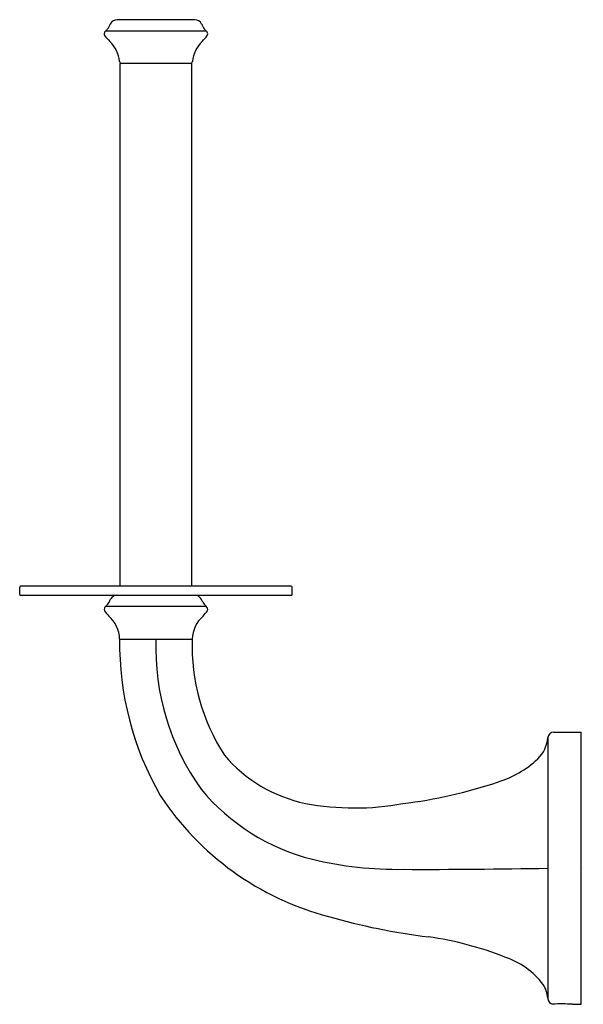
# Model space of a CAD drawing. Units: inches. Extents: x 542.93 to 547.89, y -3.28 to 5.4.
import ezdxf

# ---------------------------------------------------------------- set-up
doc = ezdxf.new("R2010")
doc.units = ezdxf.units.IN
doc.header["$LTSCALE"] = 0.64311
doc.header["$MEASUREMENT"] = 0
doc.layers.get('0').update_dxf_attribs({"color": 255, "linetype": 'CONTINUOUS'})
doc.layers.add('Defpoint', color=7, linetype='CONTINUOUS', plot=False)
doc.styles.get("Standard").update_dxf_attribs({"font": 'txt', "width": 0.8})

msp = doc.modelspace()

# ---------------------------------------------------------------- linework, layer by layer
for p, q in [((544.4706, 5.4001), (543.788, 5.4001)), ((543.6868, 5.3024), (544.5718, 5.3024)), ((543.8143, 0.4078), (543.8143, 5.0141)), ((544.4443, 5.0141), (543.8143, 5.0141)), ((544.4443, 0.4078), (544.4443, 5.0141)), ((542.9293, 0.3356), (542.9293, 0.3999)), ((545.3214, 0.4078), (542.9372, 0.4078)), ((545.3293, 0.3356), (545.3293, 0.3999)), ((542.9372, 0.3278), (545.3214, 0.3278)), ((543.6881, 0.2317), (544.5705, 0.2317)), ((543.8093, -0.0577), (544.4493, -0.0577)), ((547.5813, -0.9246), (547.5813, -3.2288)), ((547.6312, -0.8772), (547.8748, -0.8772)), ((547.8748, -3.2762), (547.8748, -0.8772)), ((547.7978, -3.2762), (547.8748, -3.2762))]:
    msp.add_line(p, q)
for centre, radius, start, end in [((543.7911, 5.3271), 0.073, 92.42462, 151.6684), ((544.4675, 5.3271), 0.073, 28.3316, 87.57538), ((543.7132, 5.2728), 0.0397, 131.79932, 176.16995), ((543.6425, 5.3639), 0.0758, 305.75208, 324.12508), ((543.4137, 5.5043), 0.3441, 327.49715, 335.5245), ((544.8449, 5.5043), 0.3441, 204.4755, 212.50285), ((544.6161, 5.3639), 0.0758, 215.87492, 234.24792), ((544.5454, 5.2728), 0.0397, 3.83005, 48.20068), ((543.7211, 5.2779), 0.0476, 183.01524, 202.35828), ((543.9964, 5.5054), 0.4028, 217.55843, 227.31092), ((543.5187, 5.0015), 0.2916, 6.11581, 45.42728), ((544.7399, 5.0015), 0.2916, 134.57272, 173.88419), ((544.2622, 5.5054), 0.4028, 312.68908, 322.44157), ((544.5375, 5.2779), 0.0476, 337.64172, 356.98476), ((543.8288, 5.0341), 0.0202, 184.39978, 263.75855), ((544.4298, 5.0341), 0.0202, 276.24145, 355.60022), ((542.9375, 0.3996), 0.00819, 92.12234, 177.81844), ((545.3211, 0.3996), 0.00819, 2.18156, 87.87766), ((542.9376, 0.336), 0.00829, 182.80925, 267.19075), ((543.6248, 0.3092), 0.1, 309.2216, 336.18876), ((543.8413, 0.2191), 0.1345, 137.72484, 158.29365), ((543.7879, 0.2604), 0.0674, 92.29878, 133.24485), ((544.4707, 0.2604), 0.0674, 46.75515, 87.70122), ((544.4173, 0.2191), 0.1345, 21.70635, 42.27516), ((544.6338, 0.3092), 0.1, 203.81124, 230.7784), ((545.321, 0.336), 0.00829, 272.80925, 357.19075), ((543.7091, 0.2028), 0.0358, 126.01317, 198.51317), ((544.253, 0.6392), 0.7311, 217.77595, 222.59937), ((544.0055, 0.6392), 0.7311, 317.40063, 322.22405), ((544.5495, 0.2028), 0.0358, 341.48683, 53.98683), ((543.5266, -0.0666), 0.2828, 1.80761, 48.26382), ((544.732, -0.0666), 0.2828, 131.73618, 178.19239), ((546.509, -0.0916), 2.6999, 179.28204, 209.86363), ((546.2722, -0.1358), 2.1444, 177.91407, 215.49863), ((546.2084, -0.1228), 1.7603, 177.88285, 213.02572), ((547.2835, -0.8999), 0.2989, 314.34709, 355.25557), ((547.6337, -0.9297), 0.0526, 92.64832, 174.4254), ((545.7126, -0.2451), 1.2889, 220.50011, 258.05673), ((546.8523, -0.4166), 0.9463, 287.54251, 312.56013), ((545.9632, -0.1855), 1.869, 219.7628, 255.87124), ((545.7859, 2.713), 4.2525, 277.00244, 288.53327), ((546.2968, -0.0401), 2.546, 213.24687, 255.28798), ((545.8795, 0.8345), 2.3804, 259.50422, 280.28), ((546.2581, 1.1292), 3.2161, 256.49232, 270.87125), ((546.5109, 53.7158), 55.8028, 269.79064, 271.09906), ((547.2057, 2.891), 5.6134, 253.91323, 263.07141), ((546.0947, -5.6831), 3.0329, 68.58065, 81.77582), ((546.9689, -3.5429), 0.722, 37.72293, 71.14003), ((547.2948, -3.2528), 0.2883, 6.29268, 31.72402), ((547.6337, -3.2237), 0.0526, 185.5746, 258.35642), ((547.7035, -4.456), 1.1835, 85.42907, 93.89809)]:
    msp.add_arc(centre, radius, start, end)

# ---------------------------------------------------------------- texts
at = {"layer": 'Defpoint'}
for tag, p, s in [('TRADENAME', (547.8829, -2.0773), 'REFINED'), ('MODELNUMBER', (547.8829, -2.0756), 'K-31207'), ('PRODUCT', (547.8829, -2.0789), 'TOILET TISSUE HOLDER')]:
    msp.add_attdef(tag, p, s, height=0.001, dxfattribs=at)

doc.saveas('drawing.dxf')
